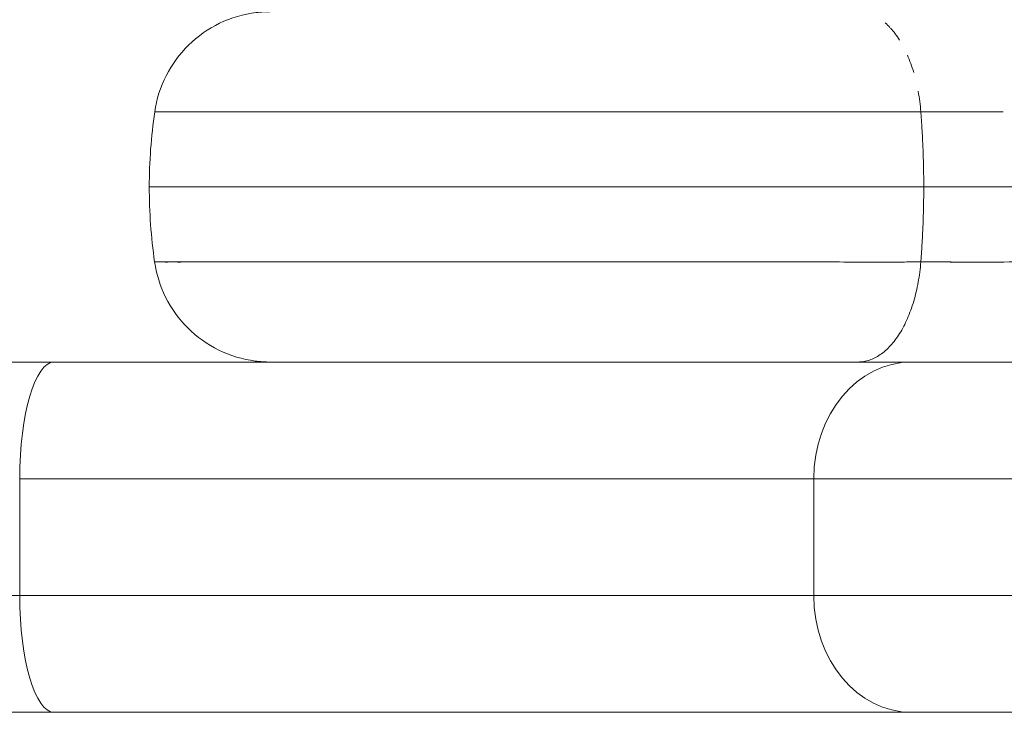
# Model space of a CAD drawing. Units: millimetres. Extents: x -2097 to 2120, y -2175 to 2323.
# Drawn here: x -348 to -314, y -358 to -334 of the extents above; entities that cross this region are included whole.
import ezdxf

# ---------------------------------------------------------------- set-up
doc = ezdxf.new("R2010")
doc.units = ezdxf.units.MM
doc.header["$LTSCALE"] = 0.2
doc.header["$MEASUREMENT"] = 0
doc.layers.add('HAGS-Plan', color=7, linetype='Continuous')

msp = doc.modelspace()

# ---------------------------------------------------------------- linework, layer by layer
at = {"layer": 'HAGS-Plan', "lineweight": 0}
for p, q in [((-341.027, -337.182), (-342.034, -337.182)), ((-341.027, -337.182), (-342.034, -337.182)), ((-329.041, -337.182), (-325.914, -337.182)), ((-329.041, -337.182), (-325.914, -337.182)), ((-316.788, -337.182), (-316.785, -337.182)), ((-316.788, -337.182), (-316.785, -337.182)), ((-341.392, -342.325), (-341.353, -342.325)), ((-341.392, -342.325), (-341.353, -342.325)), ((-339.439, -342.325), (-339.419, -342.325)), ((-339.439, -342.325), (-339.419, -342.325)), ((-337.895, -342.325), (-337.206, -342.325)), ((-337.895, -342.325), (-337.206, -342.325)), ((-333.891, -342.325), (-333.702, -342.325)), ((-333.891, -342.325), (-333.702, -342.325)), ((-346.718, -345.754), (-509.687, -345.754)), ((-346.718, -345.754), (-509.687, -345.754)), ((-346.718, -345.754), (-339.316, -345.754)), ((-346.718, -345.754), (-339.316, -345.754)), ((-320.708, -349.754), (-347.896, -349.754)), ((-320.708, -349.754), (-347.896, -349.754)), ((-347.896, -349.754), (-347.896, -353.754)), ((-347.896, -349.754), (-347.896, -353.754)), ((-320.708, -349.754), (-279.147, -349.754)), ((-320.708, -349.754), (-320.708, -353.754)), ((-320.708, -349.754), (-279.147, -349.754)), ((-320.708, -349.754), (-320.708, -353.754)), ((-347.896, -353.754), (-511.929, -353.754)), ((-347.896, -353.754), (-511.929, -353.754)), ((-347.896, -353.754), (-320.708, -353.754)), ((-347.896, -353.754), (-320.708, -353.754)), ((-279.147, -353.754), (-320.708, -353.754)), ((-279.147, -353.754), (-320.708, -353.754)), ((-509.687, -357.754), (-346.718, -357.754)), ((-509.687, -357.754), (-346.718, -357.754)), ((-317.356, -357.754), (-346.718, -357.754)), ((-317.356, -357.754), (-346.718, -357.754)), ((-317.356, -357.754), (-279.147, -357.754)), ((-317.356, -357.754), (-279.147, -357.754))]:
    msp.add_line(p, q, dxfattribs=at)
for centre, major_axis, ratio, start_param, end_param in [((-346.718, -349.754), (0, 4), 0.294447, 0, 1.570796), ((-346.718, -349.754), (0, 4), 0.294447, 0, 1.570796), ((-317.356, -349.754), (0, 4), 0.838199, 0, 1.570796), ((-317.356, -349.754), (0, 4), 0.838199, 0, 1.570796), ((-346.718, -353.754), (0, -4), 0.294447, -1.570796, 0), ((-346.718, -353.754), (0, -4), 0.294447, -1.570796, 0), ((-317.356, -353.754), (0, -4), 0.838199, -1.570796, 0), ((-317.356, -353.754), (0, -4), 0.838199, -1.570796, 0)]:
    msp.add_ellipse(centre, major_axis=major_axis, ratio=ratio, start_param=start_param, end_param=end_param, dxfattribs=at)
for points, knots in [([(-343.273, -337.182), (-343.212, -336.754), (-343.078, -336.331), (-342.687, -335.559), (-342.424, -335.2), (-341.804, -334.593), (-341.44, -334.338), (-340.659, -333.962), (-340.232, -333.836), (-339.64, -333.764), (-339.477, -333.754), (-339.314, -333.754)], [0, 0, 0, 0, 1.296358, 1.296358, 2.596672, 2.596672, 3.896887, 3.896887, 5.19716, 5.19716, 5.68587, 5.68587, 5.68587, 5.68587]), ([(-317.041, -337.182), (-317.06, -336.945), (-317.089, -336.714), (-317.13, -336.486), (-317.131, -336.483), (-317.131, -336.48)], [0, 0, 0, 0, 0.0007102867, 0.0007102867, 0.0007193521, 0.0007193521, 0.0007193521, 0.0007193521]), ([(-317.041, -337.182), (-317.225, -337.182), (-317.414, -337.181), (-317.794, -337.179), (-317.985, -337.179), (-318.567, -337.178), (-318.963, -337.18), (-319.771, -337.184), (-320.185, -337.185), (-321.025, -337.186), (-321.45, -337.185), (-322.734, -337.182), (-323.604, -337.18), (-324.931, -337.181), (-325.377, -337.182), (-326.276, -337.183), (-326.725, -337.183), (-328.063, -337.183), (-328.945, -337.182), (-330.255, -337.182), (-330.689, -337.182), (-331.553, -337.182), (-331.982, -337.182), (-333.238, -337.182), (-334.043, -337.182), (-335.203, -337.182), (-335.582, -337.182), (-336.323, -337.182), (-336.687, -337.182), (-337.734, -337.182), (-338.378, -337.182), (-339.27, -337.182), (-339.555, -337.182), (-340.099, -337.182), (-340.359, -337.182), (-341.09, -337.182), (-341.51, -337.182), (-342.222, -337.182), (-342.515, -337.183), (-342.967, -337.183), (-343.119, -337.181), (-343.251, -337.181), (-343.276, -337.181), (-343.273, -337.182)], [-0.00000006, -0.00000006, -0.00000006, -0.00000006, 0.00067156, 0.00067156, 0.00134318, 0.00134318, 0.00268642, 0.00268642, 0.00402966, 0.00402966, 0.0053729, 0.0053729, 0.00805938, 0.00805938, 0.00940262, 0.00940262, 0.01074586, 0.01074586, 0.01343234, 0.01343234, 0.01477558, 0.01477558, 0.01611882, 0.01611882, 0.0188053, 0.0188053, 0.02014854, 0.02014854, 0.02149178, 0.02149178, 0.02417826, 0.02417826, 0.0255215, 0.0255215, 0.02686474, 0.02686474, 0.02955122, 0.02955122, 0.0322377, 0.0322377, 0.03492418, 0.03492418, 0.03658504, 0.03658504, 0.03658504, 0.03658504]), ([(-342.486, -337.183), (-342.579, -337.183), (-342.664, -337.183), (-342.967, -337.183), (-343.119, -337.181), (-343.249, -337.181), (-343.273, -337.181), (-343.273, -337.182)], [0.031317992, 0.031317992, 0.031317992, 0.031317992, 0.032237698, 0.032237698, 0.034924178, 0.034924178, 0.036500173, 0.036500173, 0.036500173, 0.036500173]), ([(-340.555, -337.182), (-340.571, -337.182), (-340.587, -337.182), (-340.697, -337.182), (-340.789, -337.182), (-340.878, -337.182)], [0.0267771069, 0.0267771069, 0.0267771069, 0.0267771069, 0.0268647385, 0.0268647385, 0.0273833507, 0.0273833507, 0.0273833507, 0.0273833507]), ([(-339.558, -337.182), (-339.649, -337.182), (-339.739, -337.182), (-339.869, -337.182), (-339.91, -337.182), (-339.951, -337.182)], [0.0250854432, 0.0250854432, 0.0250854432, 0.0250854432, 0.0255214986, 0.0255214986, 0.0257269816, 0.0257269816, 0.0257269816, 0.0257269816]), ([(-335.392, -337.182), (-335.581, -337.182), (-335.768, -337.182), (-336.07, -337.182), (-336.186, -337.182), (-336.302, -337.182)], [0.019478909, 0.019478909, 0.019478909, 0.019478909, 0.020148539, 0.020148539, 0.020573348, 0.020573348, 0.020573348, 0.020573348]), ([(-330.425, -337.182), (-330.657, -337.182), (-330.89, -337.182), (-331.553, -337.182), (-331.982, -337.182), (-333.213, -337.182), (-333.995, -337.182), (-334.748, -337.182)], [0.014055605, 0.014055605, 0.014055605, 0.014055605, 0.014775579, 0.014775579, 0.016118819, 0.016118819, 0.018726113, 0.018726113, 0.018726113, 0.018726113]), ([(-320.362, -337.185), (-320.443, -337.185), (-320.524, -337.185), (-321.025, -337.186), (-321.45, -337.185), (-322.734, -337.182), (-323.604, -337.18), (-324.931, -337.181), (-325.377, -337.182), (-326.276, -337.183), (-326.725, -337.183), (-328.031, -337.183), (-328.883, -337.182), (-329.726, -337.182)], [0.003770062, 0.003770062, 0.003770062, 0.003770062, 0.00402966, 0.00402966, 0.0053729, 0.0053729, 0.00805938, 0.00805938, 0.009402619, 0.009402619, 0.010745859, 0.010745859, 0.01333724, 0.01333724, 0.01333724, 0.01333724]), ([(-314.217, -337.181), (-314.706, -337.178), (-315.186, -337.177), (-315.892, -337.179), (-316.125, -337.18), (-316.586, -337.182), (-316.816, -337.183), (-317.041, -337.182)], [0.022026226, 0.022026226, 0.022026226, 0.022026226, 0.023599532, 0.023599532, 0.024386186, 0.024386186, 0.025172839, 0.025172839, 0.025172839, 0.025172839]), ([(-315.67, -337.179), (-315.901, -337.179), (-316.13, -337.18), (-316.586, -337.182), (-316.816, -337.183), (-317.041, -337.182)], [0.023614433, 0.023614433, 0.023614433, 0.023614433, 0.024386186, 0.024386186, 0.025172839, 0.025172839, 0.025172839, 0.025172839]), ([(-316.941, -339.754), (-317.929, -339.754), (-320.057, -339.754), (-323.542, -339.754), (-327.163, -339.754), (-330.759, -339.754), (-334.16, -339.754), (-337.221, -339.754), (-339.79, -339.754), (-341.765, -339.754), (-343.043, -339.754), (-343.43, -339.754), (-343.458, -339.754), (-343.458, -339.754)], [0, 0, 0, 0, 0.083321, 0.1666665, 0.2500184, 0.3333344, 0.4166653, 0.4999993, 0.5833334, 0.6666643, 0.7499802, 0.8333324, 0.8488643, 0.8488643, 0.8488643, 0.8488643]), ([(-316.941, -339.754), (-317.929, -339.754), (-320.057, -339.754), (-323.542, -339.754), (-327.163, -339.754), (-330.759, -339.754), (-334.16, -339.754), (-337.221, -339.754), (-339.79, -339.754), (-341.765, -339.754), (-343.043, -339.754), (-343.43, -339.754), (-343.458, -339.754), (-343.458, -339.754)], [0, 0, 0, 0, 0.083321, 0.1666665, 0.2500184, 0.3333344, 0.4166653, 0.4999993, 0.5833334, 0.6666643, 0.7499802, 0.8333324, 0.8488643, 0.8488643, 0.8488643, 0.8488643]), ([(-295.125, -339.754), (-295.748, -339.754), (-297.211, -339.754), (-299.929, -339.754), (-303.055, -339.754), (-306.493, -339.754), (-310.096, -339.754), (-313.679, -339.754), (-315.903, -339.754), (-316.941, -339.754)], [0, 0, 0, 0, 0.139979, 0.280054, 0.420022, 0.560112, 0.706729, 0.853383, 1, 1, 1, 1]), ([(-343.276, -342.323), (-343.278, -342.324), (-343.252, -342.326), (-343.116, -342.327), (-342.964, -342.326), (-342.628, -342.325), (-342.498, -342.325), (-342.206, -342.325), (-342.043, -342.325), (-341.508, -342.325), (-341.086, -342.325), (-340.357, -342.325), (-340.096, -342.325), (-339.552, -342.325), (-339.267, -342.325), (-338.375, -342.325), (-337.73, -342.325), (-336.685, -342.325), (-336.321, -342.325), (-335.579, -342.325), (-335.2, -342.325), (-334.039, -342.325), (-333.234, -342.325), (-331.98, -342.325), (-331.552, -342.325), (-330.688, -342.325), (-330.253, -342.325), (-328.944, -342.325), (-328.062, -342.324), (-326.281, -342.326), (-325.376, -342.327), (-323.605, -342.326), (-322.734, -342.322), (-321.452, -342.321), (-321.028, -342.322), (-320.19, -342.325), (-319.776, -342.327), (-318.967, -342.33), (-318.57, -342.331), (-317.987, -342.329), (-317.795, -342.328), (-317.51, -342.327), (-317.415, -342.326), (-317.227, -342.326), (-317.132, -342.325), (-317.041, -342.325)], [0.00633805, 0.00633805, 0.00633805, 0.00633805, 0.00800585, 0.00800585, 0.01067449, 0.01067449, 0.01200881, 0.01200881, 0.01334313, 0.01334313, 0.01601177, 0.01601177, 0.01734609, 0.01734609, 0.01868041, 0.01868041, 0.02134905, 0.02134905, 0.02268336, 0.02268336, 0.02401768, 0.02401768, 0.02668632, 0.02668632, 0.02802064, 0.02802064, 0.02935496, 0.02935496, 0.0320236, 0.0320236, 0.03469224, 0.03469224, 0.03736087, 0.03736087, 0.03869519, 0.03869519, 0.04002951, 0.04002951, 0.04136383, 0.04136383, 0.04203099, 0.04203099, 0.04236457, 0.04236457, 0.04269815, 0.04269815, 0.04269815, 0.04269815]), ([(-339.316, -345.754), (-339.49, -345.754), (-339.664, -345.742), (-340.266, -345.663), (-340.692, -345.535), (-341.47, -345.152), (-341.832, -344.894), (-342.447, -344.282), (-342.707, -343.92), (-343.087, -343.154), (-343.216, -342.741), (-343.276, -342.323)], [0, 0, 0, 0, 0.521292, 0.521292, 1.821505, 1.821505, 3.121675, 3.121675, 4.423137, 4.423137, 5.688444, 5.688444, 5.688444, 5.688444]), ([(-342.034, -342.325), (-342.076, -342.325), (-342.118, -342.325), (-342.198, -342.326), (-342.236, -342.326), (-342.349, -342.327), (-342.42, -342.328), (-342.487, -342.329)], [-0.00000006, -0.00000006, -0.00000006, -0.00000006, 0.00033352, 0.00033352, 0.0006671, 0.0006671, 0.001334259, 0.001334259, 0.001334259, 0.001334259]), ([(-340.069, -342.325), (-339.988, -342.325), (-339.907, -342.325), (-339.702, -342.325), (-339.578, -342.325), (-339.451, -342.325)], [0.016940976, 0.016940976, 0.016940976, 0.016940976, 0.017346088, 0.017346088, 0.017944286, 0.017944286, 0.017944286, 0.017944286]), ([(-336.392, -342.325), (-336.246, -342.325), (-336.099, -342.325), (-335.764, -342.325), (-335.575, -342.325), (-335.384, -342.325)], [0.0221488, 0.0221488, 0.0221488, 0.0221488, 0.022683365, 0.022683365, 0.023354496, 0.023354496, 0.023354496, 0.023354496]), ([(-334.732, -342.325), (-333.983, -342.325), (-333.205, -342.325), (-331.98, -342.325), (-331.552, -342.325), (-330.688, -342.325), (-330.253, -342.325), (-328.944, -342.325), (-328.062, -342.324), (-326.336, -342.326), (-325.486, -342.327), (-324.653, -342.327)], [0.02411128, 0.02411128, 0.02411128, 0.02411128, 0.02668632, 0.02668632, 0.02802064, 0.02802064, 0.02935496, 0.02935496, 0.0320236, 0.0320236, 0.03452936, 0.03452936, 0.03452936, 0.03452936]), ([(-321.353, -342.322), (-321.103, -342.322), (-320.856, -342.322), (-320.553, -342.323), (-320.498, -342.324), (-320.442, -342.324)], [0.0379109028, 0.0379109028, 0.0379109028, 0.0379109028, 0.038695194, 0.038695194, 0.03887272, 0.03887272, 0.03887272, 0.03887272]), ([(-317.041, -342.325), (-317.06, -342.563), (-317.089, -342.794), (-317.17, -343.243), (-317.222, -343.462), (-317.346, -343.883), (-317.418, -344.08), (-317.579, -344.448), (-317.669, -344.621), (-317.865, -344.934), (-317.969, -345.072), (-318.19, -345.314), (-318.307, -345.418), (-318.549, -345.585), (-318.673, -345.647), (-318.862, -345.711), (-318.926, -345.727), (-319.055, -345.748), (-319.121, -345.754), (-319.185, -345.754)], [0, 0, 0, 0, 0.000710287, 0.000710287, 0.001420573, 0.001420573, 0.00213086, 0.00213086, 0.002841147, 0.002841147, 0.003551434, 0.003551434, 0.00426172, 0.00426172, 0.004972007, 0.004972007, 0.00532715, 0.00532715, 0.005682294, 0.005682294, 0.005682294, 0.005682294]), ([(-317.041, -342.325), (-317.06, -342.563), (-317.089, -342.794), (-317.13, -343.021), (-317.131, -343.024), (-317.131, -343.027)], [0, 0, 0, 0, 0.0007102867, 0.0007102867, 0.000719082, 0.000719082, 0.000719082, 0.000719082]), ([(-317.041, -342.325), (-316.591, -342.324), (-316.127, -342.327), (-315.18, -342.33), (-314.693, -342.33), (-313.703, -342.325), (-313.202, -342.323), (-312.193, -342.321), (-311.684, -342.321), (-310.657, -342.324), (-310.139, -342.325), (-309.092, -342.327), (-308.563, -342.327), (-306.997, -342.326), (-305.969, -342.324), (-304.448, -342.324), (-303.945, -342.324), (-302.947, -342.325), (-302.459, -342.326), (-301.034, -342.327), (-300.133, -342.326), (-298.853, -342.322), (-298.438, -342.321), (-298.041, -342.321)], [-0.00000006, -0.00000006, -0.00000006, -0.00000006, 0.00157349, 0.00157349, 0.00314703, 0.00314703, 0.00472058, 0.00472058, 0.00629412, 0.00629412, 0.00786767, 0.00786767, 0.00944121, 0.00944121, 0.0125883, 0.0125883, 0.01416185, 0.01416185, 0.01573539, 0.01573539, 0.01888249, 0.01888249, 0.02045603, 0.02045603, 0.02045603, 0.02045603]), ([(-318.428, -345.502), (-318.549, -345.585), (-318.673, -345.647), (-318.862, -345.711), (-318.926, -345.727), (-318.991, -345.738)], [0.00426172, 0.00426172, 0.00426172, 0.00426172, 0.004972007, 0.004972007, 0.00532715, 0.00532715, 0.00532715, 0.00532715]), ([(-319.185, -345.754), (-319.327, -345.754), (-319.47, -345.754), (-319.759, -345.754), (-319.906, -345.754), (-320.35, -345.754), (-320.652, -345.754), (-321.577, -345.754), (-322.222, -345.754), (-323.53, -345.754), (-324.196, -345.754), (-325.55, -345.754), (-326.244, -345.754), (-327.61, -345.754), (-328.286, -345.754), (-329.29, -345.754), (-329.624, -345.754), (-330.286, -345.754), (-330.615, -345.754), (-331.58, -345.754), (-332.198, -345.754), (-333.091, -345.754), (-333.382, -345.754), (-333.952, -345.754), (-334.232, -345.754), (-335.037, -345.754), (-335.533, -345.754), (-336.22, -345.754), (-336.44, -345.754), (-336.859, -345.754), (-337.059, -345.754), (-337.622, -345.754), (-337.947, -345.754), (-338.499, -345.754), (-338.725, -345.754), (-339.073, -345.754), (-339.19, -345.754), (-339.296, -345.754), (-339.317, -345.754), (-339.317, -345.754)], [0, 0, 0, 0, 0.00051508, 0.00051508, 0.00103017, 0.00103017, 0.00206033, 0.00206033, 0.00412067, 0.00412067, 0.006181, 0.006181, 0.00824134, 0.00824134, 0.01030167, 0.01030167, 0.01133184, 0.01133184, 0.012362, 0.012362, 0.01442234, 0.01442234, 0.0154525, 0.0154525, 0.01648267, 0.01648267, 0.01854301, 0.01854301, 0.01957317, 0.01957317, 0.02060334, 0.02060334, 0.02266367, 0.02266367, 0.02472401, 0.02472401, 0.02678434, 0.02678434, 0.02804715, 0.02804715, 0.02804715, 0.02804715]), ([(-291.752, -345.754), (-292.11, -345.754), (-292.491, -345.754), (-293.3, -345.754), (-293.729, -345.754), (-294.633, -345.754), (-295.107, -345.754), (-296.099, -345.754), (-296.619, -345.754), (-298.215, -345.754), (-299.339, -345.754), (-301.114, -345.754), (-301.722, -345.754), (-302.962, -345.754), (-303.586, -345.754), (-305.474, -345.754), (-306.75, -345.754), (-308.695, -345.754), (-309.351, -345.754), (-310.646, -345.754), (-311.288, -345.754), (-313.196, -345.754), (-314.445, -345.754), (-316.284, -345.754), (-316.885, -345.754), (-317.763, -345.754), (-318.052, -345.754), (-318.623, -345.754), (-318.905, -345.754), (-319.185, -345.754)], [0, 0, 0, 0, 0.00193418, 0.00193418, 0.00386835, 0.00386835, 0.00580253, 0.00580253, 0.00773671, 0.00773671, 0.01160506, 0.01160506, 0.01353924, 0.01353924, 0.01547341, 0.01547341, 0.01934176, 0.01934176, 0.02127594, 0.02127594, 0.02321012, 0.02321012, 0.02707847, 0.02707847, 0.02901265, 0.02901265, 0.02997974, 0.02997974, 0.03094682, 0.03094682, 0.03094682, 0.03094682]), ([(-291.752, -345.754), (-292.11, -345.754), (-292.491, -345.754), (-293.3, -345.754), (-293.729, -345.754), (-294.633, -345.754), (-295.107, -345.754), (-296.099, -345.754), (-296.619, -345.754), (-298.215, -345.754), (-299.339, -345.754), (-301.114, -345.754), (-301.722, -345.754), (-302.962, -345.754), (-303.586, -345.754), (-305.474, -345.754), (-306.75, -345.754), (-308.695, -345.754), (-309.351, -345.754), (-310.646, -345.754), (-311.288, -345.754), (-313.196, -345.754), (-314.445, -345.754), (-316.284, -345.754), (-316.885, -345.754), (-317.763, -345.754), (-318.052, -345.754), (-318.623, -345.754), (-318.905, -345.754), (-319.185, -345.754)], [0, 0, 0, 0, 0.00193418, 0.00193418, 0.00386835, 0.00386835, 0.00580253, 0.00580253, 0.00773671, 0.00773671, 0.01160506, 0.01160506, 0.01353924, 0.01353924, 0.01547341, 0.01547341, 0.01934176, 0.01934176, 0.02127594, 0.02127594, 0.02321012, 0.02321012, 0.02707847, 0.02707847, 0.02901265, 0.02901265, 0.02997974, 0.02997974, 0.03094682, 0.03094682, 0.03094682, 0.03094682])]:
    msp.add_open_spline(points, degree=3, knots=knots, dxfattribs=at)
for points in [[(-318.096, -334.296), (-318.15, -334.238), (-318.206, -334.183), (-318.263, -334.134)], [(-317.767, -334.73), (-317.865, -334.573), (-317.969, -334.435), (-318.079, -334.314)], [(-317.767, -334.73), (-317.865, -334.573), (-317.969, -334.435), (-318.079, -334.314)], [(-317.284, -335.835), (-317.346, -335.625), (-317.418, -335.428), (-317.498, -335.243)], [(-317.284, -335.835), (-317.346, -335.625), (-317.418, -335.428), (-317.498, -335.243)], [(-317.041, -337.182), (-317.06, -336.945), (-317.089, -336.714), (-317.13, -336.489)], [(-343.458, -339.754), (-343.458, -338.894), (-343.396, -338.032), (-343.273, -337.182)], [(-341.657, -337.182), (-341.713, -337.182), (-341.768, -337.182), (-341.822, -337.182)], [(-337.41, -337.182), (-337.939, -337.182), (-338.437, -337.182), (-338.904, -337.182)], [(-317.041, -337.182), (-317.049, -337.182), (-317.057, -337.182), (-317.065, -337.182)], [(-343.276, -342.323), (-343.398, -341.473), (-343.459, -340.612), (-343.458, -339.754)], [(-343.276, -342.323), (-343.276, -342.324), (-343.252, -342.326), (-343.207, -342.326)], [(-343.195, -342.326), (-343.158, -342.327), (-343.109, -342.327), (-343.048, -342.326)], [(-342.84, -342.328), (-342.894, -342.328), (-342.944, -342.327), (-342.988, -342.326)], [(-341.827, -342.325), (-341.538, -342.325), (-341.209, -342.325), (-340.837, -342.325)], [(-338.923, -342.325), (-338.549, -342.325), (-338.155, -342.325), (-337.741, -342.325)], [(-317.063, -342.325), (-317.056, -342.325), (-317.048, -342.325), (-317.041, -342.325)], [(-317.041, -342.325), (-316.603, -342.324), (-316.153, -342.327), (-315.693, -342.329)], [(-317.284, -343.673), (-317.346, -343.883), (-317.418, -344.08), (-317.498, -344.264)], [(-317.767, -344.778), (-317.865, -344.934), (-317.969, -345.072), (-318.079, -345.193)], [(-339.316, -345.754), (-339.316, -345.754), (-339.317, -345.754), (-339.317, -345.754)]]:
    msp.add_open_spline(points, degree=3, dxfattribs=at)
for points, weights in [([(-317.041, -337.182), (-316.974, -338.035), (-316.941, -338.894), (-316.941, -339.754)], [0.992974532493, 0.993606606339, 0.995948428841, 1]), ([(-317.041, -337.182), (-316.974, -338.035), (-316.941, -338.894), (-316.941, -339.754)], [0.992974532493, 0.993606606339, 0.995948428841, 1]), ([(-316.941, -339.754), (-316.941, -340.614), (-316.974, -341.472), (-317.041, -342.325)], [1, 0.995948428841, 0.993606606339, 0.992974532493]), ([(-316.941, -339.754), (-316.941, -340.614), (-316.974, -341.472), (-317.041, -342.325)], [1, 0.995948428841, 0.993606606339, 0.992974532493])]:
    msp.add_rational_spline(points, weights, degree=3, dxfattribs=at)

doc.saveas('drawing.dxf')
